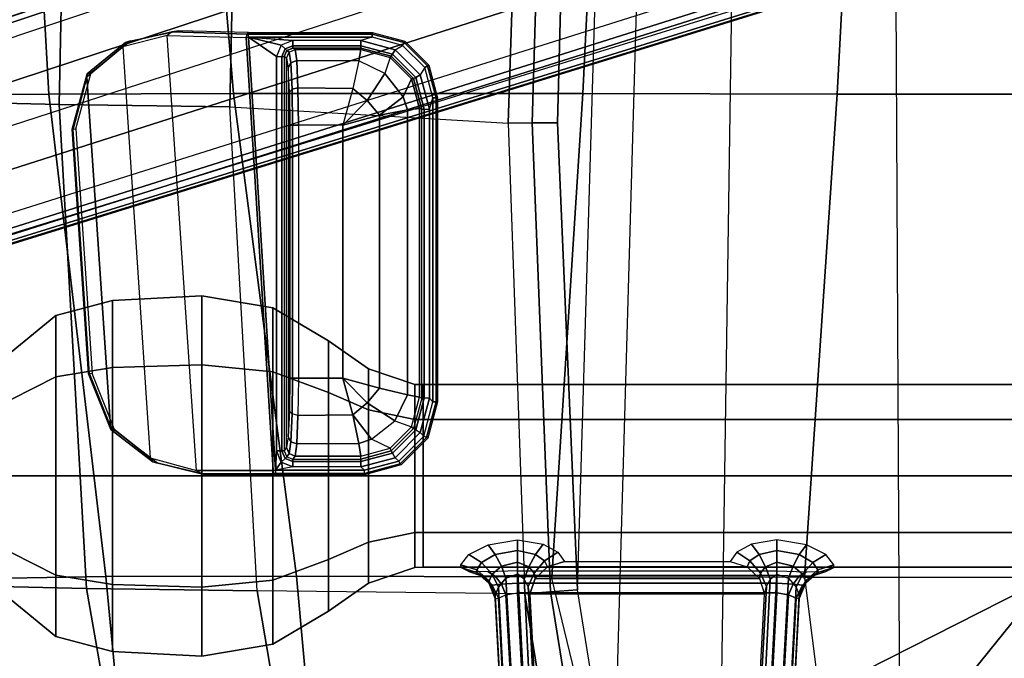
# Model space of a CAD drawing. Units: inches. Extents: x -2 to 130, y -6 to 122.
# Drawn here: x 80 to 85, y 105 to 108 of the extents above; entities that cross this region are included whole.
import ezdxf

# ---------------------------------------------------------------- set-up
doc = ezdxf.new("R2010")
doc.units = ezdxf.units.IN
doc.header["$LTSCALE"] = 0.4
doc.header["$MEASUREMENT"] = 0
for name, color, linetype in [('SEAT-BASE', 5, 'Continuous'), ('SEAT-FABRIC', 5, 'Continuous'), ('SEAT-KNOB', 5, 'Continuous'), ('SEAT-SEATPAD', 5, 'Continuous')]:
    doc.layers.add(name, color=color, linetype=linetype)

# ---------------------------------------------------------------- blocks, each defined once
blk = doc.blocks.new('1LINO_CHAIR_STD_ARMS_1T')
at = {"layer": 'SEAT-BASE'}
for points in [[(4.6257, -12.6106, 3.6812), (4.5847, -12.3876, 2.8643), (1.2614, -1.6599, 4.5591), (1.1689, -1.6681, 6.348)], [(1.2424, -1.6611, 4.4547), (4.5077, -12.2065, 2.805), (4.4762, -12.2147, 2.7922), (1.2108, -1.669, 4.4418)], [(1.2578, -1.6611, 4.4861), (4.5231, -12.2065, 2.8364), (4.5077, -12.2065, 2.805), (1.2424, -1.6611, 4.4547)], [(4.5847, -12.3876, 2.8643), (4.5231, -12.2065, 2.8364), (1.2578, -1.6611, 4.4861), (1.2614, -1.6599, 4.5591)], [(1.2108, -1.669, 4.4418), (0.0015, -2.0619, 4.4418), (3.5584, -12.5129, 2.7922), (4.4762, -12.2147, 2.7922)], [(4.5994, -12.6359, 3.7558), (1.1429, -1.6927, 6.4208), (1.0755, -1.7204, 6.4564), (4.5299, -12.6639, 3.7913)], [(4.6257, -12.6106, 3.6812), (1.1689, -1.6681, 6.348), (1.1429, -1.6927, 6.4208), (4.5994, -12.6359, 3.7558)], [(1.0755, -1.7204, 6.4564), (4.5299, -12.6639, 3.7913), (4.3423, -12.7248, 3.8045), (0.8423, -1.7961, 6.4769)], [(0.8423, -1.7961, 6.4769), (4.3423, -12.7248, 3.8045), (4.1544, -12.7859, 3.809), (0.6083, -1.8721, 6.4838)], [(0.3744, -1.9482, 6.4769), (3.9665, -12.8469, 3.8045), (4.1544, -12.7859, 3.809), (0.6083, -1.8721, 6.4838)], [(0.1412, -2.0239, 6.4564), (3.7789, -12.9078, 3.7913), (3.9665, -12.8469, 3.8045), (0.3744, -1.9482, 6.4769)], [(0.0349, -2.0365, 6.348), (-0.0448, -2.0844, 4.5591), (3.5722, -12.7165, 2.8643), (3.6701, -12.9211, 3.6812)], [(-0.0287, -2.0741, 4.4547), (3.5281, -12.5249, 2.805), (3.5584, -12.5129, 2.7922), (0.0015, -2.0619, 4.4418)], [(3.6701, -12.9211, 3.6812), (0.0349, -2.0365, 6.348), (0.0704, -2.0412, 6.4208), (3.7063, -12.9261, 3.7558)], [(3.7063, -12.9261, 3.7558), (0.0704, -2.0412, 6.4208), (0.1412, -2.0239, 6.4564), (3.7789, -12.9078, 3.7913)], [(-0.0448, -2.0844, 4.5591), (-0.0412, -2.0832, 4.4861), (3.5156, -12.5339, 2.8364), (3.5722, -12.7165, 2.8643)], [(-0.0412, -2.0832, 4.4861), (3.5156, -12.5339, 2.8364), (3.5281, -12.5249, 2.805), (-0.0287, -2.0741, 4.4547)]]:
    blk.add_3dface(points, dxfattribs=at)
at = {"layer": 'SEAT-FABRIC'}
for points in [[(0.3576, -3.878, 19.347), (0.3583, -4.8286, 19.41), (2.8264, -4.9597, 19.805), (2.8259, -3.878, 19.7204)], [(2.8259, -3.878, 19.7204), (2.8264, -4.9597, 19.805), (5.302, -5.1282, 20.1329), (5.3039, -3.878, 20.0225)], [(5.9007, -5.0522, 20.1902), (5.9007, -5.0522, 20.1902), (5.3039, -3.878, 20.0225), (5.302, -5.1282, 20.1329)], [(6.4463, -4.7997, 20.2102), (6.4463, -4.7997, 20.2102), (5.3039, -3.878, 20.0225), (5.9007, -5.0522, 20.1902)], [(6.5436, -4.3458, 20.1651), (6.5436, -4.3458, 20.1651), (5.3039, -3.878, 20.0225), (6.4463, -4.7997, 20.2102)], [(6.6225, -3.878, 20.1242), (6.6225, -3.878, 20.1242), (5.3039, -3.878, 20.0225), (6.5436, -4.3458, 20.1651)], [(0.3583, -4.8286, 19.41), (0.3555, -6.1422, 19.5191), (2.8233, -6.2635, 19.9338), (2.8264, -4.9597, 19.805)], [(2.8264, -4.9597, 19.805), (2.8233, -6.2635, 19.9338), (5.2995, -6.4231, 20.2795), (5.302, -5.1282, 20.1329)], [(5.2995, -6.4245, 20.2797), (5.302, -5.1282, 20.1329), (5.9007, -5.0522, 20.1902), (6.301, -6.1814, 20.3433)], [(0.3555, -6.1422, 19.5191), (0.3532, -8.2596, 19.7516), (2.8231, -8.0543, 20.1596), (2.8233, -6.2635, 19.9338)], [(5.2995, -6.4245, 20.2797), (5.2963, -7.7304, 20.4617), (7.014, -7.5761, 20.5215), (6.301, -6.1814, 20.3433)], [(2.8233, -6.2635, 19.9338), (2.8231, -8.0543, 20.1596), (5.2963, -7.7304, 20.4617), (5.2995, -6.4231, 20.2795)], [(5.2963, -7.7304, 20.4617), (5.2986, -8.7084, 20.3287), (7.4037, -8.5072, 20.3023), (7.014, -7.5761, 20.5215)], [(7.036, -7.6483, 16.1007), (5.3724, -7.9324, 16.0864), (5.3604, -8.8068, 16.7769), (7.3876, -8.4516, 16.7786)], [(2.8231, -8.0543, 20.1596), (2.8264, -9, 19.996), (5.2986, -8.7082, 20.3285), (5.2963, -7.7304, 20.4617)], [(5.3724, -7.9324, 16.0864), (2.8916, -8.0718, 15.9948), (2.8799, -8.9474, 16.667), (5.3604, -8.8068, 16.7769)], [(2.8916, -8.0718, 15.9948), (0.4157, -8.0186, 15.8935), (0.4047, -8.8964, 16.5153), (2.8799, -8.9474, 16.667)], [(0.3532, -8.2596, 19.7516), (0.356, -9.1379, 19.5707), (2.8264, -9, 19.996), (2.8231, -8.0543, 20.1596)], [(7.3876, -8.4516, 16.7786), (5.3604, -8.8068, 16.7769), (5.345, -9.4774, 17.6623), (7.6636, -9.0876, 17.6393)], [(5.2986, -8.7084, 20.3287), (5.3115, -9.5171, 19.5884), (7.6705, -9.1855, 19.5252), (7.4037, -8.5072, 20.3023)], [(2.8264, -9, 19.996), (2.8315, -9.653, 19.35), (5.3115, -9.517, 19.5883), (5.2986, -8.7082, 20.3285)], [(5.3604, -8.8068, 16.7769), (2.8799, -8.9474, 16.667), (2.8645, -9.5996, 17.553), (5.345, -9.4774, 17.6623)], [(2.8799, -8.9474, 16.667), (0.4047, -8.8964, 16.5153), (0.39, -9.5658, 17.3524), (2.8645, -9.5996, 17.553)], [(0.356, -9.1379, 19.5707), (0.3601, -9.6655, 19.0091), (2.8315, -9.653, 19.35), (2.8264, -9, 19.996)], [(7.6636, -9.0876, 17.6393), (5.345, -9.4774, 17.6623), (5.3263, -9.7393, 18.7362), (7.7606, -9.3554, 18.6991)]]:
    blk.add_3dface(points, dxfattribs=at)
at = {"layer": 'SEAT-KNOB'}
for points in [[(4.4941, -3.3774, 13.943), (4.3153, -3.3774, 13.6969), (4.3153, -7.0809, 13.6969), (4.4941, -7.0809, 13.943)], [(4.3153, -3.3774, 13.6969), (4.3153, -3.3774, 13.3928), (4.3153, -7.0809, 13.3928), (4.3153, -7.0809, 13.6969)], [(4.3153, -3.3774, 13.3928), (4.4941, -3.3774, 13.1467), (4.4941, -7.0809, 13.1467), (4.3153, -7.0809, 13.3928)], [(4.7834, -3.3774, 14.037), (4.4941, -3.3774, 13.943), (4.4941, -7.0809, 13.943), (4.7834, -7.0809, 14.037)], [(4.4941, -3.3774, 13.1467), (4.7834, -3.3774, 13.0527), (4.7834, -7.0809, 13.0527), (4.4941, -7.0809, 13.1467)], [(4.7834, -3.3774, 13.0527), (5.0727, -3.3774, 13.1467), (5.0727, -7.0809, 13.1467), (4.7834, -7.0809, 13.0527)], [(5.0727, -3.3774, 13.943), (4.7834, -3.3774, 14.037), (4.7834, -7.0809, 14.037), (5.0727, -7.0809, 13.943)], [(5.0727, -3.3774, 13.1467), (5.2514, -3.3774, 13.3928), (5.2514, -7.0809, 13.3928), (5.0727, -7.0809, 13.1467)], [(5.2514, -3.3774, 13.6969), (5.0727, -3.3774, 13.943), (5.0727, -7.0809, 13.943), (5.2514, -7.0809, 13.6969)], [(5.2514, -3.3774, 13.3928), (5.2514, -3.3774, 13.6969), (5.2514, -7.0809, 13.6969), (5.2514, -7.0809, 13.3928)], [(5.2388, -4.9779, 13.3585), (5.1863, -5.0191, 13.2622), (5.2273, -5.0847, 13.2788), (5.2649, -5.0599, 13.3492)], [(5.2521, -4.9779, 13.3949), (5.2388, -4.9779, 13.3585), (5.2649, -5.0599, 13.3492), (5.278, -5.0599, 13.3853)], [(5.2737, -5.0191, 13.5024), (5.2521, -4.9779, 13.3949), (5.278, -5.0599, 13.3853), (5.2944, -5.0847, 13.4633)], [(5.1863, -5.0191, 13.2622), (5.1357, -5.1183, 13.2013), (5.1863, -5.1544, 13.227), (5.2273, -5.0847, 13.2788)], [(5.2741, -5.1183, 13.5816), (5.2737, -5.0191, 13.5024), (5.2944, -5.0847, 13.4633), (5.2964, -5.1544, 13.5293)], [(5.2273, -5.0847, 13.2788), (5.1863, -5.1544, 13.227), (5.2458, -5.1859, 13.2344), (5.2863, -5.138, 13.2743)], [(5.2649, -5.0599, 13.3492), (5.2273, -5.0847, 13.2788), (5.2863, -5.138, 13.2743), (5.3208, -5.1232, 13.3273)], [(5.278, -5.0599, 13.3853), (5.2649, -5.0599, 13.3492), (5.3208, -5.1232, 13.3273), (5.3349, -5.1232, 13.366)], [(5.2944, -5.0847, 13.4633), (5.278, -5.0599, 13.3853), (5.3349, -5.1232, 13.366), (5.3425, -5.138, 13.4288)], [(5.2964, -5.1544, 13.5293), (5.2944, -5.0847, 13.4633), (5.3425, -5.138, 13.4288), (5.3371, -5.1859, 13.4854)], [(5.1357, -5.1183, 13.2013), (5.1105, -5.2693, 13.1772), (5.1649, -5.2693, 13.2051), (5.1863, -5.1544, 13.227)], [(5.2863, -5.138, 13.2743), (5.2458, -5.1859, 13.2344), (5.3077, -5.2093, 13.2227), (5.3539, -5.1706, 13.2494)], [(5.2703, -5.2693, 13.6162), (5.2741, -5.1183, 13.5816), (5.2964, -5.1544, 13.5293), (5.294, -5.2693, 13.5599)], [(5.3208, -5.1232, 13.3273), (5.2863, -5.138, 13.2743), (5.3539, -5.1706, 13.2494), (5.3956, -5.1549, 13.2973)], [(5.3349, -5.1232, 13.366), (5.3208, -5.1232, 13.3273), (5.3956, -5.1549, 13.2973), (5.4115, -5.1549, 13.341)], [(5.3425, -5.138, 13.4288), (5.3349, -5.1232, 13.366), (5.4115, -5.1549, 13.341), (5.4104, -5.1706, 13.4044)], [(5.3371, -5.1859, 13.4854), (5.3425, -5.138, 13.4288), (5.4104, -5.1706, 13.4044), (5.3921, -5.2093, 13.4546)], [(5.1863, -5.1544, 13.227), (5.1649, -5.2693, 13.2051), (5.2251, -5.2693, 13.2172), (5.2458, -5.1859, 13.2344)], [(5.2458, -5.1859, 13.2344), (5.2251, -5.2693, 13.2172), (5.286, -5.2693, 13.2124), (5.3077, -5.2093, 13.2227)], [(5.294, -5.2693, 13.5599), (5.2964, -5.1544, 13.5293), (5.3371, -5.1859, 13.4854), (5.3324, -5.2693, 13.512)], [(6.1507, -5.256, 12.931), (5.3077, -5.2093, 13.2227), (5.3539, -5.1706, 13.2494), (6.1665, -5.2129, 12.9703)], [(5.3324, -5.2693, 13.512), (5.3371, -5.1859, 13.4854), (5.3921, -5.2093, 13.4546), (5.3821, -5.2693, 13.4765)], [(6.1665, -5.2129, 12.9703), (5.3539, -5.1706, 13.2494), (5.3956, -5.1549, 13.2973), (6.1862, -5.1964, 13.025)], [(6.2254, -5.256, 13.1362), (5.3921, -5.2093, 13.4546), (5.4104, -5.1706, 13.4044), (6.2122, -5.2129, 13.0959)], [(6.1862, -5.1964, 13.025), (5.3956, -5.1549, 13.2973), (5.4115, -5.1549, 13.341), (6.1922, -5.1964, 13.0413)], [(6.2122, -5.2129, 13.0959), (5.4104, -5.1706, 13.4044), (5.4115, -5.1549, 13.341), (6.1922, -5.1964, 13.0413)], [(6.1429, -5.3143, 12.9173), (5.286, -5.2693, 13.2124), (5.3077, -5.2093, 13.2227), (6.1507, -5.256, 12.931)], [(6.2282, -5.3143, 13.1517), (5.3821, -5.2693, 13.4765), (5.3921, -5.2093, 13.4546), (6.2254, -5.256, 13.1362)], [(5.1105, -5.2693, 13.1772), (5.1336, -5.4001, 13.1991), (5.1863, -5.3608, 13.2244), (5.1649, -5.2693, 13.2051)], [(5.1649, -5.2693, 13.2051), (5.1863, -5.3608, 13.2244), (5.2484, -5.3272, 13.2293), (5.2251, -5.2693, 13.2172)], [(5.2251, -5.2693, 13.2172), (5.2484, -5.3272, 13.2293), (5.3126, -5.3031, 13.2132), (5.286, -5.2693, 13.2124)], [(5.2703, -6.5976, 13.6162), (5.2703, -5.2693, 13.6162), (5.294, -5.2693, 13.5599), (5.294, -6.5976, 13.5599)], [(6.1431, -5.3443, 12.9255), (5.3126, -5.3031, 13.2132), (5.286, -5.2701, 13.2124), (6.1419, -5.3154, 12.9177)], [(5.294, -6.5976, 13.5599), (5.294, -5.2693, 13.5599), (5.3324, -5.2693, 13.512), (5.3324, -6.5976, 13.512)], [(5.3324, -6.5976, 13.512), (5.3324, -5.2693, 13.512), (5.3821, -5.2693, 13.4765), (5.3821, -6.5976, 13.4765)], [(5.3821, -6.5976, 13.4765), (5.3821, -5.2693, 13.4765), (6.2282, -5.3143, 13.1517), (6.2282, -6.5526, 13.1517)], [(5.1863, -5.3608, 13.2244), (5.2179, -5.4071, 13.2604), (5.2806, -5.3532, 13.2516), (5.2484, -5.3272, 13.2293)], [(5.2484, -5.3272, 13.2293), (5.2806, -5.3532, 13.2516), (5.3506, -5.3229, 13.22), (5.3126, -5.3031, 13.2132)], [(5.2806, -5.3532, 13.2516), (5.3093, -5.3583, 13.2784), (5.3883, -5.3325, 13.2384), (5.3506, -5.3229, 13.22)], [(5.3093, -6.5086, 13.2784), (5.3093, -5.3583, 13.2784), (5.3883, -5.3325, 13.2384), (5.3883, -6.5344, 13.2384)], [(6.149, -5.3655, 12.9459), (5.3506, -5.3229, 13.22), (5.3126, -5.3031, 13.2132), (6.1431, -5.3443, 12.9255)], [(6.158, -5.3732, 12.9734), (5.3883, -5.3325, 13.2384), (5.3506, -5.3229, 13.22), (6.149, -5.3655, 12.9459)], [(5.3883, -5.3325, 13.2384), (5.3883, -6.5344, 13.2384), (6.158, -6.4937, 12.9734), (6.158, -5.3732, 12.9734)], [(5.1336, -5.4001, 13.1991), (5.1735, -5.4749, 13.2448), (5.2179, -5.4071, 13.2604), (5.1863, -5.3608, 13.2244)], [(5.2179, -5.4071, 13.2604), (5.2492, -5.4223, 13.3086), (5.3093, -5.3583, 13.2784), (5.2806, -5.3532, 13.2516)], [(5.2492, -5.4223, 13.3086), (5.2492, -6.4446, 13.3086), (5.3093, -6.5086, 13.2784), (5.3093, -5.3583, 13.2784)], [(5.1735, -5.4749, 13.2448), (5.222, -5.5094, 13.3218), (5.2492, -5.4223, 13.3086), (5.2179, -5.4071, 13.2604)], [(5.222, -6.3575, 13.3218), (5.222, -5.5094, 13.3218), (5.2492, -5.4223, 13.3086), (5.2492, -6.4446, 13.3086)], [(5.1336, -6.4668, 13.1991), (5.1735, -6.392, 13.2448), (5.2179, -6.4599, 13.2604), (5.1863, -6.5061, 13.2244)], [(5.1735, -6.392, 13.2448), (5.222, -6.3575, 13.3218), (5.2492, -6.4446, 13.3086), (5.2179, -6.4599, 13.2604)], [(5.2179, -6.4599, 13.2604), (5.2492, -6.4446, 13.3086), (5.3093, -6.5086, 13.2784), (5.2806, -6.5137, 13.2516)], [(5.1105, -6.5976, 13.1772), (5.1336, -6.4668, 13.1991), (5.1863, -6.5061, 13.2244), (5.1649, -6.5976, 13.2051)], [(5.1649, -6.5976, 13.2051), (5.1863, -6.5061, 13.2244), (5.2484, -6.5397, 13.2293), (5.2251, -6.5976, 13.2172)], [(5.1863, -6.5061, 13.2244), (5.2179, -6.4599, 13.2604), (5.2806, -6.5137, 13.2516), (5.2484, -6.5397, 13.2293)], [(6.149, -6.5014, 12.9459), (5.3506, -6.5441, 13.22), (5.3126, -6.5638, 13.2132), (6.1431, -6.5226, 12.9255)], [(6.158, -6.4937, 12.9734), (5.3883, -6.5344, 13.2384), (5.3506, -6.5441, 13.22), (6.149, -6.5014, 12.9459)], [(5.2251, -6.5976, 13.2172), (5.2484, -6.5397, 13.2293), (5.3126, -6.5638, 13.2132), (5.286, -6.5976, 13.2124)], [(5.2484, -6.5397, 13.2293), (5.2806, -6.5137, 13.2516), (5.3506, -6.5441, 13.22), (5.3126, -6.5638, 13.2132)], [(5.2806, -6.5137, 13.2516), (5.3093, -6.5086, 13.2784), (5.3883, -6.5344, 13.2384), (5.3506, -6.5441, 13.22)], [(6.1431, -6.5226, 12.9255), (5.3126, -6.5638, 13.2132), (5.286, -6.5968, 13.2124), (6.1419, -6.5515, 12.9177)], [(6.1507, -6.6109, 12.931), (5.3077, -6.6576, 13.2227), (5.286, -6.5976, 13.2124), (6.1429, -6.5526, 12.9173)], [(6.2254, -6.6109, 13.1362), (5.3921, -6.6576, 13.4546), (5.3821, -6.5976, 13.4765), (6.2282, -6.5526, 13.1517)], [(5.1357, -6.7486, 13.2013), (5.1105, -6.5976, 13.1772), (5.1649, -6.5976, 13.2051), (5.1863, -6.7125, 13.227)], [(5.1863, -6.7125, 13.227), (5.1649, -6.5976, 13.2051), (5.2251, -6.5976, 13.2172), (5.2458, -6.681, 13.2344)], [(5.2458, -6.681, 13.2344), (5.2251, -6.5976, 13.2172), (5.286, -6.5976, 13.2124), (5.3077, -6.6576, 13.2227)], [(5.2703, -6.5976, 13.6162), (5.2741, -6.7486, 13.5816), (5.2964, -6.7125, 13.5293), (5.294, -6.5976, 13.5599)], [(5.294, -6.5976, 13.5599), (5.2964, -6.7125, 13.5293), (5.3371, -6.681, 13.4854), (5.3324, -6.5976, 13.512)], [(5.3324, -6.5976, 13.512), (5.3371, -6.681, 13.4854), (5.3921, -6.6576, 13.4546), (5.3821, -6.5976, 13.4765)], [(5.2863, -6.7289, 13.2743), (5.2458, -6.681, 13.2344), (5.3077, -6.6576, 13.2227), (5.3539, -6.6963, 13.2494)], [(6.1665, -6.654, 12.9703), (5.3539, -6.6963, 13.2494), (5.3077, -6.6576, 13.2227), (6.1507, -6.6109, 12.931)], [(5.3371, -6.681, 13.4854), (5.3425, -6.7289, 13.4288), (5.4104, -6.6963, 13.4044), (5.3921, -6.6576, 13.4546)], [(6.1862, -6.6705, 13.025), (5.3956, -6.7121, 13.2973), (5.3539, -6.6963, 13.2494), (6.1665, -6.654, 12.9703)], [(6.2122, -6.654, 13.0959), (5.4104, -6.6963, 13.4044), (5.3921, -6.6576, 13.4546), (6.2254, -6.6109, 13.1362)], [(6.1922, -6.6705, 13.0413), (5.4115, -6.7121, 13.341), (5.4104, -6.6963, 13.4044), (6.2122, -6.654, 13.0959)], [(5.2273, -6.7822, 13.2788), (5.1863, -6.7125, 13.227), (5.2458, -6.681, 13.2344), (5.2863, -6.7289, 13.2743)], [(5.3208, -6.7438, 13.3273), (5.2863, -6.7289, 13.2743), (5.3539, -6.6963, 13.2494), (5.3956, -6.7121, 13.2973)], [(5.2964, -6.7125, 13.5293), (5.2944, -6.7822, 13.4633), (5.3425, -6.7289, 13.4288), (5.3371, -6.681, 13.4854)], [(5.3425, -6.7289, 13.4288), (5.3349, -6.7438, 13.366), (5.4115, -6.7121, 13.341), (5.4104, -6.6963, 13.4044)], [(6.1922, -6.6705, 13.0413), (5.4115, -6.7121, 13.341), (5.3956, -6.7121, 13.2973), (6.1862, -6.6705, 13.025)], [(5.1863, -6.8478, 13.2622), (5.1357, -6.7486, 13.2013), (5.1863, -6.7125, 13.227), (5.2273, -6.7822, 13.2788)], [(5.2649, -6.807, 13.3492), (5.2273, -6.7822, 13.2788), (5.2863, -6.7289, 13.2743), (5.3208, -6.7438, 13.3273)], [(5.278, -6.807, 13.3853), (5.2649, -6.807, 13.3492), (5.3208, -6.7438, 13.3273), (5.3349, -6.7438, 13.366)], [(5.2741, -6.7486, 13.5816), (5.2737, -6.8478, 13.5024), (5.2944, -6.7822, 13.4633), (5.2964, -6.7125, 13.5293)], [(5.2944, -6.7822, 13.4633), (5.278, -6.807, 13.3853), (5.3349, -6.7438, 13.366), (5.3425, -6.7289, 13.4288)], [(5.3349, -6.7438, 13.366), (5.3208, -6.7438, 13.3273), (5.3956, -6.7121, 13.2973), (5.4115, -6.7121, 13.341)], [(5.2388, -6.889, 13.3585), (5.1863, -6.8478, 13.2622), (5.2273, -6.7822, 13.2788), (5.2649, -6.807, 13.3492)], [(5.2521, -6.889, 13.3949), (5.2388, -6.889, 13.3585), (5.2649, -6.807, 13.3492), (5.278, -6.807, 13.3853)], [(5.2737, -6.8478, 13.5024), (5.2521, -6.889, 13.3949), (5.278, -6.807, 13.3853), (5.2944, -6.7822, 13.4633)], [(4.3153, -7.0809, 13.3928), (4.3149, -7.1238, 13.3926), (4.3149, -7.1238, 13.6971), (4.3153, -7.0809, 13.6969)], [(4.4939, -7.1238, 13.1464), (4.4941, -7.0809, 13.1467), (4.3153, -7.0809, 13.3928), (4.3149, -7.1238, 13.3926)], [(4.3149, -7.1238, 13.6971), (4.3153, -7.0809, 13.6969), (4.4941, -7.0809, 13.943), (4.4939, -7.1238, 13.9434)], [(4.7834, -7.0809, 13.0527), (4.7834, -7.1238, 13.0523), (4.4939, -7.1238, 13.1464), (4.4941, -7.0809, 13.1467)], [(4.4941, -7.0809, 13.943), (4.4939, -7.1238, 13.9434), (4.7834, -7.1238, 14.0374), (4.7834, -7.0809, 14.037)], [(5.0729, -7.1238, 13.1464), (5.0727, -7.0809, 13.1467), (4.7834, -7.0809, 13.0527), (4.7834, -7.1238, 13.0523)], [(4.7834, -7.1238, 14.0374), (4.7834, -7.0809, 14.037), (5.0727, -7.0809, 13.943), (5.0729, -7.1238, 13.9434)], [(5.0727, -7.0809, 13.943), (5.0729, -7.1238, 13.9434), (5.2519, -7.1238, 13.6971), (5.2514, -7.0809, 13.6969)], [(5.2514, -7.0809, 13.3928), (5.2519, -7.1238, 13.3926), (5.0729, -7.1238, 13.1464), (5.0727, -7.0809, 13.1467)], [(5.2519, -7.1238, 13.6971), (5.2514, -7.0809, 13.6969), (5.2514, -7.0809, 13.3928), (5.2519, -7.1238, 13.3926)], [(4.4939, -7.1238, 13.9434), (4.3149, -7.1238, 13.6971), (4.2345, -7.3621, 13.7232), (4.4442, -7.3621, 14.0117)], [(4.3149, -7.1238, 13.6971), (4.3149, -7.1238, 13.3926), (4.2345, -7.3621, 13.3665), (4.2345, -7.3621, 13.7232)], [(4.3149, -7.1238, 13.3926), (4.4939, -7.1238, 13.1464), (4.4442, -7.3621, 13.078), (4.2345, -7.3621, 13.3665)], [(4.7834, -7.1238, 14.0374), (4.4939, -7.1238, 13.9434), (4.4442, -7.3621, 14.0117), (4.7834, -7.3621, 14.1219)], [(4.4939, -7.1238, 13.1464), (4.7834, -7.1238, 13.0523), (4.7834, -7.3621, 12.9678), (4.4442, -7.3621, 13.078)], [(4.7834, -7.1238, 13.0523), (5.0729, -7.1238, 13.1464), (5.1226, -7.3621, 13.078), (4.7834, -7.3621, 12.9678)], [(5.0729, -7.1238, 13.9434), (4.7834, -7.1238, 14.0374), (4.7834, -7.3621, 14.1219), (5.1226, -7.3621, 14.0117)], [(5.0729, -7.1238, 13.1464), (5.2519, -7.1238, 13.3926), (5.3322, -7.3621, 13.3665), (5.1226, -7.3621, 13.078)], [(5.2519, -7.1238, 13.6971), (5.0729, -7.1238, 13.9434), (5.1226, -7.3621, 14.0117), (5.3322, -7.3621, 13.7232)], [(5.2519, -7.1238, 13.3926), (5.2519, -7.1238, 13.6971), (5.3322, -7.3621, 13.7232), (5.3322, -7.3621, 13.3665)], [(4.2345, -7.3621, 13.7232), (4.4442, -7.3621, 14.0117), (4.3553, -7.5673, 14.1341), (4.0907, -7.5673, 13.7699)], [(4.2345, -7.3621, 13.3665), (4.2345, -7.3621, 13.7232), (4.0907, -7.5673, 13.7699), (4.0907, -7.5673, 13.3198)], [(4.4442, -7.3621, 13.078), (4.2345, -7.3621, 13.3665), (4.0907, -7.5673, 13.3198), (4.3553, -7.5673, 12.9556)], [(4.4442, -7.3621, 14.0117), (4.7834, -7.3621, 14.1219), (4.7834, -7.5673, 14.2732), (4.3553, -7.5673, 14.1341)], [(4.7834, -7.3621, 12.9678), (4.4442, -7.3621, 13.078), (4.3553, -7.5673, 12.9556), (4.7834, -7.5673, 12.8165)], [(5.1226, -7.3621, 13.078), (4.7834, -7.3621, 12.9678), (4.7834, -7.5673, 12.8165), (5.2115, -7.5673, 12.9556)], [(4.7834, -7.3621, 14.1219), (5.1226, -7.3621, 14.0117), (5.2115, -7.5673, 14.1341), (4.7834, -7.5673, 14.2732)], [(5.3322, -7.3621, 13.3665), (5.1226, -7.3621, 13.078), (5.2115, -7.5673, 12.9556), (5.4761, -7.5673, 13.3198)], [(5.1226, -7.3621, 14.0117), (5.3322, -7.3621, 13.7232), (5.4761, -7.5673, 13.7699), (5.2115, -7.5673, 14.1341)], [(5.3322, -7.3621, 13.7232), (5.3322, -7.3621, 13.3665), (5.4761, -7.5673, 13.3198), (5.4761, -7.5673, 13.7699)], [(4.3553, -7.5673, 14.1341), (4.0907, -7.5673, 13.7699), (3.9207, -7.8527, 13.8252), (4.2502, -7.8527, 14.2787)], [(4.0907, -7.5673, 13.7699), (4.0907, -7.5673, 13.3198), (3.9207, -7.8527, 13.2646), (3.9207, -7.8527, 13.8252)], [(4.0907, -7.5673, 13.3198), (4.3553, -7.5673, 12.9556), (4.2502, -7.8527, 12.811), (3.9207, -7.8527, 13.2646)], [(4.7834, -7.5673, 14.2732), (4.3553, -7.5673, 14.1341), (4.2502, -7.8527, 14.2787), (4.7834, -7.8527, 14.4519)], [(4.3553, -7.5673, 12.9556), (4.7834, -7.5673, 12.8165), (4.7834, -7.8527, 12.6378), (4.2502, -7.8527, 12.811)], [(4.7834, -7.5673, 12.8165), (5.2115, -7.5673, 12.9556), (5.3166, -7.8527, 12.811), (4.7834, -7.8527, 12.6378)], [(5.2115, -7.5673, 14.1341), (4.7834, -7.5673, 14.2732), (4.7834, -7.8527, 14.4519), (5.3166, -7.8527, 14.2787)], [(5.2115, -7.5673, 12.9556), (5.4761, -7.5673, 13.3198), (5.6461, -7.8527, 13.2646), (5.3166, -7.8527, 12.811)], [(5.4761, -7.5673, 13.7699), (5.2115, -7.5673, 14.1341), (5.3166, -7.8527, 14.2787), (5.6461, -7.8527, 13.8252)], [(5.4761, -7.5673, 13.3198), (5.4761, -7.5673, 13.7699), (5.6461, -7.8527, 13.8252), (5.6461, -7.8527, 13.2646)], [(3.9207, -7.8527, 13.8252), (4.2502, -7.8527, 14.2787), (4.213, -8.2158, 14.3299), (3.8605, -8.2158, 13.8447)], [(4.2502, -7.8527, 12.811), (3.9207, -7.8527, 13.2646), (3.8605, -8.2158, 13.245), (4.213, -8.2158, 12.7598)], [(3.9207, -7.8527, 13.2646), (3.9207, -7.8527, 13.8252), (3.8605, -8.2158, 13.8447), (3.8605, -8.2158, 13.245)], [(4.2502, -7.8527, 14.2787), (4.7834, -7.8527, 14.4519), (4.7834, -8.2158, 14.5153), (4.213, -8.2158, 14.3299)], [(4.7834, -7.8527, 12.6378), (4.2502, -7.8527, 12.811), (4.213, -8.2158, 12.7598), (4.7834, -8.2158, 12.5745)], [(5.3166, -7.8527, 12.811), (4.7834, -7.8527, 12.6378), (4.7834, -8.2158, 12.5745), (5.3538, -8.2158, 12.7598)], [(4.7834, -7.8527, 14.4519), (5.3166, -7.8527, 14.2787), (5.3538, -8.2158, 14.3299), (4.7834, -8.2158, 14.5153)], [(5.6461, -7.8527, 13.2646), (5.3166, -7.8527, 12.811), (5.3538, -8.2158, 12.7598), (5.7063, -8.2158, 13.245)], [(5.3166, -7.8527, 14.2787), (5.6461, -7.8527, 13.8252), (5.7063, -8.2158, 13.8447), (5.3538, -8.2158, 14.3299)], [(5.6461, -7.8527, 13.8252), (5.6461, -7.8527, 13.2646), (5.7063, -8.2158, 13.245), (5.7063, -8.2158, 13.8447)], [(3.8605, -8.2158, 13.245), (3.8605, -8.2158, 13.8447), (3.8833, -8.6738, 13.8373), (3.8833, -8.6738, 13.2524)], [(3.8605, -8.2158, 13.8447), (4.213, -8.2158, 14.3299), (4.2271, -8.6738, 14.3105), (3.8833, -8.6738, 13.8373)], [(4.213, -8.2158, 12.7598), (3.8605, -8.2158, 13.245), (3.8833, -8.6738, 13.2524), (4.2271, -8.6738, 12.7792)], [(4.213, -8.2158, 14.3299), (4.7834, -8.2158, 14.5153), (4.7834, -8.6738, 14.4912), (4.2271, -8.6738, 14.3105)], [(4.7834, -8.2158, 12.5745), (4.213, -8.2158, 12.7598), (4.2271, -8.6738, 12.7792), (4.7834, -8.6738, 12.5985)], [(5.3538, -8.2158, 12.7598), (4.7834, -8.2158, 12.5745), (4.7834, -8.6738, 12.5985), (5.3397, -8.6738, 12.7792)], [(4.7834, -8.2158, 14.5153), (5.3538, -8.2158, 14.3299), (5.3397, -8.6738, 14.3105), (4.7834, -8.6738, 14.4912)], [(5.7063, -8.2158, 13.245), (5.3538, -8.2158, 12.7598), (5.3397, -8.6738, 12.7792), (5.6835, -8.6738, 13.2524)], [(5.3538, -8.2158, 14.3299), (5.7063, -8.2158, 13.8447), (5.6835, -8.6738, 13.8373), (5.3397, -8.6738, 14.3105)], [(5.7063, -8.2158, 13.8447), (5.7063, -8.2158, 13.245), (5.6835, -8.6738, 13.2524), (5.6835, -8.6738, 13.8373)], [(4.2271, -8.6738, 14.3105), (3.8833, -8.6738, 13.8373), (3.9606, -8.9643, 13.8122), (4.2749, -8.9643, 14.2448)], [(3.8833, -8.6738, 13.8373), (3.8833, -8.6738, 13.2524), (3.9606, -8.9643, 13.2775), (3.9606, -8.9643, 13.8122)], [(3.8833, -8.6738, 13.2524), (4.2271, -8.6738, 12.7792), (4.2749, -8.9643, 12.8449), (3.9606, -8.9643, 13.2775)], [(4.7834, -8.6738, 14.4912), (4.2271, -8.6738, 14.3105), (4.2749, -8.9643, 14.2448), (4.7834, -8.9643, 14.41)], [(4.2271, -8.6738, 12.7792), (4.7834, -8.6738, 12.5985), (4.7834, -8.9643, 12.6797), (4.2749, -8.9643, 12.8449)], [(4.7834, -8.6738, 12.5985), (5.3397, -8.6738, 12.7792), (5.2919, -8.9643, 12.8449), (4.7834, -8.9643, 12.6797)], [(5.3397, -8.6738, 14.3105), (4.7834, -8.6738, 14.4912), (4.7834, -8.9643, 14.41), (5.2919, -8.9643, 14.2448)], [(5.3397, -8.6738, 12.7792), (5.6835, -8.6738, 13.2524), (5.6062, -8.9643, 13.2775), (5.2919, -8.9643, 12.8449)], [(5.6835, -8.6738, 13.8373), (5.3397, -8.6738, 14.3105), (5.2919, -8.9643, 14.2448), (5.6062, -8.9643, 13.8122)], [(5.6835, -8.6738, 13.2524), (5.6835, -8.6738, 13.8373), (5.6062, -8.9643, 13.8122), (5.6062, -8.9643, 13.2775)], [(3.9606, -8.9643, 13.2775), (3.9606, -8.9643, 13.8122), (4.1483, -9.1925, 13.7512), (4.1483, -9.1925, 13.3385)], [(3.9606, -8.9643, 13.8122), (4.2749, -8.9643, 14.2448), (4.3909, -9.1925, 14.0851), (4.1483, -9.1925, 13.7512)], [(4.2749, -8.9643, 12.8449), (3.9606, -8.9643, 13.2775), (4.1483, -9.1925, 13.3385), (4.3909, -9.1925, 13.0047)], [(4.2749, -8.9643, 14.2448), (4.7834, -8.9643, 14.41), (4.7834, -9.1925, 14.2126), (4.3909, -9.1925, 14.0851)], [(4.7834, -8.9643, 12.6797), (4.2749, -8.9643, 12.8449), (4.3909, -9.1925, 13.0047), (4.7834, -9.1925, 12.8771)], [(5.2919, -8.9643, 12.8449), (4.7834, -8.9643, 12.6797), (4.7834, -9.1925, 12.8771), (5.1759, -9.1925, 13.0047)], [(4.7834, -8.9643, 14.41), (5.2919, -8.9643, 14.2448), (5.1759, -9.1925, 14.0851), (4.7834, -9.1925, 14.2126)], [(5.6062, -8.9643, 13.2775), (5.2919, -8.9643, 12.8449), (5.1759, -9.1925, 13.0047), (5.4184, -9.1925, 13.3385)], [(5.2919, -8.9643, 14.2448), (5.6062, -8.9643, 13.8122), (5.4184, -9.1925, 13.7512), (5.1759, -9.1925, 14.0851)], [(5.6062, -8.9643, 13.8122), (5.6062, -8.9643, 13.2775), (5.4184, -9.1925, 13.3385), (5.4184, -9.1925, 13.7512)]]:
    blk.add_3dface(points, dxfattribs=at)
at = {"layer": 'SEAT-SEATPAD'}
for points in [[(-3.7051, -4.6905, 15.0528), (8.3783, -4.6298, 15.2631), (8.2368, -3.9961, 15.2606), (-3.957, -4.0618, 15.0487)], [(7.5347, -5.5762, 15.2484), (-3.1883, -5.4184, 15.0618), (-3.7051, -4.6905, 15.0528), (8.3783, -4.6298, 15.2631)], [(-2.6025, -5.8471, 15.072), (6.5013, -6.1073, 15.2304), (7.5347, -5.5762, 15.2484), (-3.1883, -5.4184, 15.0618)], [(5.367, -6.2901, 15.2107), (-1.985, -6.0699, 15.0827), (-2.6025, -5.8471, 15.072), (6.5013, -6.1073, 15.2304)], [(0.5629, -6.3296, 15.1271), (2.9732, -6.3933, 15.169), (5.367, -6.2901, 15.2107), (-1.985, -6.0699, 15.0827)], [(6.5013, -6.1073, 15.2304), (5.367, -6.2901, 15.2107), (5.3773, -6.4297, 15.2277), (6.5439, -6.2415, 15.2482)], [(6.5439, -6.2415, 15.2482), (5.3773, -6.4297, 15.2277), (5.3865, -6.5613, 15.2774), (6.5834, -6.368, 15.2991)], [(5.367, -6.2901, 15.2107), (2.9732, -6.3933, 15.169), (2.9741, -6.5232, 15.1835), (5.3773, -6.4297, 15.2277)], [(2.9732, -6.3933, 15.169), (0.5629, -6.3296, 15.1271), (0.5552, -6.4506, 15.1395), (2.9741, -6.5232, 15.1835)], [(5.3865, -6.5613, 15.2774), (5.3724, -7.9324, 16.0864), (7.036, -7.6483, 16.1007), (6.5834, -6.368, 15.2991)], [(2.9741, -6.5232, 15.1835), (0.5552, -6.4506, 15.1395), (0.5475, -6.5663, 15.1765), (2.9745, -6.6467, 15.2262)], [(5.3773, -6.4297, 15.2277), (2.9741, -6.5232, 15.1835), (2.9745, -6.6467, 15.2262), (5.3865, -6.5613, 15.2774)], [(0.5475, -6.5663, 15.1765), (0.4157, -8.0186, 15.8935), (2.8916, -8.0718, 15.9948), (2.9745, -6.6467, 15.2262)], [(2.8916, -8.0718, 15.9948), (2.9745, -6.6467, 15.2262), (5.3865, -6.5613, 15.2774), (5.3724, -7.9324, 16.0864)], [(2.8454, -7.0083, 15.9991), (2.8457, -7.0153, 15.9827), (2.6819, -7.0592, 15.9798), (2.6781, -7.0531, 15.996)], [(2.8454, -7.0083, 15.9991), (4.4031, -7.0083, 16.0262), (4.4034, -7.0153, 16.0098), (2.8457, -7.0153, 15.9827)], [(4.5901, -7.0584, 16.0293), (4.5868, -7.0645, 16.013), (4.4034, -7.0153, 16.0098), (4.4031, -7.0083, 16.0262)], [(2.6781, -7.0531, 15.996), (2.6819, -7.0592, 15.9798), (2.562, -7.1791, 15.9777), (2.5556, -7.1756, 15.9939)], [(2.6819, -7.0592, 15.9798), (2.6903, -7.0735, 15.9732), (2.5765, -7.1874, 15.9712), (2.562, -7.1791, 15.9777)], [(2.8457, -7.0153, 15.9827), (2.8458, -7.0319, 15.9759), (2.6903, -7.0735, 15.9732), (2.6819, -7.0592, 15.9798)], [(2.6903, -7.0735, 15.9732), (2.7278, -7.0965, 15.9739), (2.9039, -7.0493, 15.9769), (2.8458, -7.0319, 15.9759)], [(2.9039, -7.0493, 15.9769), (2.7278, -7.0965, 15.9739), (2.7411, -7.1199, 15.9849), (2.9037, -7.0764, 15.9877)], [(2.8457, -7.0153, 15.9827), (4.4034, -7.0153, 16.0098), (4.4035, -7.0319, 16.003), (2.8458, -7.0319, 15.9759)], [(2.9039, -7.0493, 15.9769), (2.8458, -7.0319, 15.9759), (4.4035, -7.0319, 16.003), (4.3848, -7.0493, 16.0027)], [(4.3846, -7.0764, 16.0135), (2.9037, -7.0764, 15.9877), (2.9039, -7.0493, 15.9769), (4.3848, -7.0493, 16.0027)], [(4.5609, -7.0965, 16.0058), (4.3848, -7.0493, 16.0027), (4.3846, -7.0764, 16.0135), (4.5472, -7.1199, 16.0163)], [(4.4035, -7.0319, 16.003), (4.3848, -7.0493, 16.0027), (4.5609, -7.0965, 16.0058), (4.5787, -7.0788, 16.0061)], [(4.5868, -7.0645, 16.013), (4.5787, -7.0788, 16.0061), (4.4035, -7.0319, 16.003), (4.4034, -7.0153, 16.0098)], [(4.7269, -7.1952, 16.0317), (4.7211, -7.1988, 16.0153), (4.5868, -7.0645, 16.013), (4.5901, -7.0584, 16.0293)], [(2.5988, -7.2254, 15.9716), (2.5765, -7.1874, 15.9712), (2.6903, -7.0735, 15.9732), (2.7278, -7.0965, 15.9739)], [(2.7278, -7.0965, 15.9739), (2.5988, -7.2254, 15.9716), (2.6221, -7.239, 15.9828), (2.7411, -7.1199, 15.9849)], [(2.9037, -7.0764, 15.9877), (2.7411, -7.1199, 15.9849), (2.7468, -7.1305, 16.0115), (2.9032, -7.0886, 16.0142)], [(2.8993, -7.1003, 16.2385), (2.9032, -7.0886, 16.0142), (2.7468, -7.1305, 16.0115), (2.7487, -7.1407, 16.2359)], [(2.9062, -7.1611, 16.429), (2.8993, -7.1003, 16.2385), (2.7487, -7.1407, 16.2359), (2.8404, -7.1837, 16.4473)], [(4.3841, -7.0886, 16.04), (2.9032, -7.0886, 16.0142), (2.8993, -7.1003, 16.2385), (4.3802, -7.1003, 16.2643)], [(2.9062, -7.1611, 16.429), (4.3668, -7.1611, 16.4545), (4.3802, -7.1003, 16.2643), (2.8993, -7.1003, 16.2385)], [(4.3841, -7.0886, 16.04), (2.9032, -7.0886, 16.0142), (2.9037, -7.0764, 15.9877), (4.3846, -7.0764, 16.0135)], [(4.5001, -7.227, 16.4876), (4.5308, -7.1407, 16.2669), (4.3802, -7.1003, 16.2643), (4.3668, -7.1611, 16.4545)], [(4.3802, -7.1003, 16.2643), (4.3841, -7.0886, 16.04), (4.5406, -7.1305, 16.0427), (4.5308, -7.1407, 16.2669)], [(4.5472, -7.1199, 16.0163), (4.3846, -7.0764, 16.0135), (4.3841, -7.0886, 16.04), (4.5406, -7.1305, 16.0427)], [(4.6662, -7.239, 16.0184), (4.5472, -7.1199, 16.0163), (4.5609, -7.0965, 16.0058), (4.6898, -7.2254, 16.008)], [(4.5609, -7.0965, 16.0058), (4.5787, -7.0788, 16.0061), (4.7069, -7.2071, 16.0083), (4.6898, -7.2254, 16.008)], [(4.7211, -7.1988, 16.0153), (4.7069, -7.2071, 16.0083), (4.5787, -7.0788, 16.0061), (4.5868, -7.0645, 16.013)], [(2.7411, -7.1199, 15.9849), (2.6221, -7.239, 15.9828), (2.6322, -7.2451, 16.0095), (2.7468, -7.1305, 16.0115)], [(2.7487, -7.1407, 16.2359), (2.7468, -7.1305, 16.0115), (2.6322, -7.2451, 16.0095), (2.6385, -7.251, 16.234)], [(2.8404, -7.1837, 16.4473), (2.7487, -7.1407, 16.2359), (2.6385, -7.251, 16.234), (2.7209, -7.2778, 16.4567)], [(2.9349, -7.3056, 16.5645), (2.9062, -7.1611, 16.429), (2.8404, -7.1837, 16.4473)], [(2.9349, -7.3056, 16.5645), (4.3333, -7.3056, 16.5889), (4.3668, -7.1611, 16.4545), (2.9062, -7.1611, 16.429)], [(4.3333, -7.3056, 16.5889), (4.408, -7.3679, 16.6048), (4.5001, -7.227, 16.4876), (4.3668, -7.1611, 16.4545)], [(4.6411, -7.251, 16.2688), (4.5944, -7.3463, 16.4778), (4.5001, -7.227, 16.4876), (4.5308, -7.1407, 16.2669)], [(4.5308, -7.1407, 16.2669), (4.5406, -7.1305, 16.0427), (4.6551, -7.2451, 16.0447), (4.6411, -7.251, 16.2688)], [(4.6551, -7.2451, 16.0447), (4.5406, -7.1305, 16.0427), (4.5472, -7.1199, 16.0163), (4.6662, -7.239, 16.0184)], [(2.5556, -7.1756, 15.9939), (2.562, -7.1791, 15.9777), (2.5182, -7.3429, 15.977), (2.5108, -7.3429, 15.9933)], [(2.562, -7.1791, 15.9777), (2.5765, -7.1874, 15.9712), (2.5348, -7.3429, 15.9705), (2.5182, -7.3429, 15.977)], [(2.5348, -7.3429, 15.9705), (2.5516, -7.4016, 15.9708), (2.5988, -7.2254, 15.9716), (2.5765, -7.1874, 15.9712)], [(2.8597, -7.3679, 16.5778), (2.9349, -7.3056, 16.5645), (2.8404, -7.1837, 16.4473), (2.7209, -7.2778, 16.4567)], [(4.6898, -7.2254, 16.008), (4.7069, -7.2071, 16.0083), (4.7538, -7.3822, 16.0091), (4.737, -7.4016, 16.0088)], [(4.7702, -7.3822, 16.0162), (4.7538, -7.3822, 16.0091), (4.7069, -7.2071, 16.0083), (4.7211, -7.1988, 16.0153)], [(4.777, -7.3822, 16.0327), (4.7702, -7.3822, 16.0162), (4.7211, -7.1988, 16.0153), (4.7269, -7.1952, 16.0317)], [(2.5988, -7.2254, 15.9716), (2.5516, -7.4016, 15.9708), (2.5785, -7.4016, 15.9821), (2.6221, -7.239, 15.9828)], [(2.6221, -7.239, 15.9828), (2.5785, -7.4016, 15.9821), (2.5903, -7.4016, 16.0088), (2.6322, -7.2451, 16.0095)], [(2.6385, -7.251, 16.234), (2.6322, -7.2451, 16.0095), (2.5903, -7.4016, 16.0088), (2.5981, -7.4016, 16.2333)], [(2.6385, -7.251, 16.234), (2.7209, -7.2778, 16.4567), (2.6556, -7.4117, 16.4247), (2.5981, -7.4016, 16.2333)], [(4.408, -7.3679, 16.6048), (4.4705, -7.4429, 16.5913), (4.5944, -7.3463, 16.4778), (4.5001, -7.227, 16.4876)], [(4.6173, -7.4117, 16.4588), (4.6814, -7.4016, 16.2695), (4.6411, -7.251, 16.2688), (4.5944, -7.3463, 16.4778)], [(4.6411, -7.251, 16.2688), (4.6551, -7.2451, 16.0447), (4.6971, -7.4016, 16.0454), (4.6814, -7.4016, 16.2695)], [(4.6971, -7.4016, 16.0454), (4.6551, -7.2451, 16.0447), (4.6662, -7.239, 16.0184), (4.7097, -7.4016, 16.0192)], [(4.7097, -7.4016, 16.0192), (4.6662, -7.239, 16.0184), (4.6898, -7.2254, 16.008), (4.737, -7.4016, 16.0088)], [(2.7977, -7.4429, 16.5622), (2.8597, -7.3679, 16.5778), (2.7209, -7.2778, 16.4567), (2.6556, -7.4117, 16.4247)], [(2.9848, -7.4935, 16.6131), (2.9349, -7.3056, 16.5645), (2.8597, -7.3679, 16.5778)], [(2.9848, -7.4935, 16.6131), (4.2818, -7.4935, 16.6357), (4.3333, -7.3056, 16.5889), (2.9349, -7.3056, 16.5645)], [(4.2818, -7.4935, 16.6357), (4.408, -7.3679, 16.6048), (4.3333, -7.3056, 16.5889)], [(2.5108, -7.9759, 15.9933), (2.5108, -7.3429, 15.9933), (2.5182, -7.3429, 15.977), (2.5182, -7.9767, 15.977)], [(2.5182, -7.9767, 15.977), (2.5182, -7.3429, 15.977), (2.5348, -7.3429, 15.9705), (2.5348, -7.977, 15.9705)], [(2.5516, -7.7501, 15.9708), (2.5348, -7.977, 15.9705), (2.5348, -7.3429, 15.9705), (2.5516, -7.4016, 15.9708)], [(4.4705, -7.4429, 16.5913), (4.6173, -7.4117, 16.4588), (4.5944, -7.3463, 16.4778)], [(2.5785, -7.7501, 15.9821), (2.5785, -7.4016, 15.9821), (2.5516, -7.4016, 15.9708), (2.5516, -7.7501, 15.9708)], [(2.5903, -7.7501, 16.0088), (2.5903, -7.4016, 16.0088), (2.5785, -7.4016, 15.9821), (2.5785, -7.7501, 15.9821)], [(2.5981, -7.4016, 16.2333), (2.5903, -7.4016, 16.0088), (2.5903, -7.7501, 16.0088), (2.5981, -7.7383, 16.2333)], [(2.6556, -7.4117, 16.4247), (2.6541, -7.7296, 16.4222), (2.5981, -7.7383, 16.2333), (2.5981, -7.4016, 16.2333)], [(2.7977, -7.4429, 16.5622), (2.7947, -7.7232, 16.5604), (2.6541, -7.7296, 16.4222), (2.6556, -7.4117, 16.4247)], [(2.8597, -7.3679, 16.5778), (2.7977, -7.4429, 16.5622), (2.9848, -7.4935, 16.6131)], [(4.2818, -7.4935, 16.6357), (4.4705, -7.4429, 16.5913), (4.408, -7.3679, 16.6048)], [(4.4705, -7.4429, 16.5913), (4.4736, -7.7232, 16.5896), (4.6189, -7.7296, 16.4564), (4.6173, -7.4117, 16.4588)], [(4.6173, -7.4117, 16.4588), (4.6189, -7.7296, 16.4564), (4.6814, -7.7383, 16.2695), (4.6814, -7.4016, 16.2695)], [(4.6971, -7.7501, 16.0454), (4.6971, -7.4016, 16.0454), (4.6814, -7.4016, 16.2695), (4.6814, -7.7383, 16.2695)], [(4.6971, -7.7501, 16.0454), (4.6971, -7.4016, 16.0454), (4.7097, -7.4016, 16.0192), (4.7097, -7.7501, 16.0192)], [(4.7097, -7.7501, 16.0192), (4.7097, -7.4016, 16.0192), (4.737, -7.4016, 16.0088), (4.737, -7.7501, 16.0088)], [(4.7538, -7.3822, 16.0091), (4.737, -7.4016, 16.0088), (4.737, -7.7501, 16.0088), (4.7538, -7.8391, 16.0091)], [(4.7702, -7.8387, 16.0162), (4.7702, -7.3822, 16.0162), (4.7538, -7.3822, 16.0091), (4.7538, -7.8391, 16.0091)], [(4.777, -7.8379, 16.0327), (4.777, -7.3822, 16.0327), (4.7702, -7.3822, 16.0162), (4.7702, -7.8387, 16.0162)], [(2.9848, -7.4935, 16.6131), (2.9847, -7.7209, 16.6131), (2.7947, -7.7232, 16.5604), (2.7977, -7.4429, 16.5622)], [(4.2818, -7.4935, 16.6357), (4.2818, -7.7209, 16.6357), (4.4736, -7.7232, 16.5896), (4.4705, -7.4429, 16.5913)], [(2.9848, -7.4935, 16.6131), (2.9847, -7.7209, 16.6131), (4.2818, -7.7209, 16.6357), (4.2818, -7.4935, 16.6357)], [(2.5348, -7.977, 15.9705), (2.5516, -7.7501, 15.9708), (2.5758, -7.8085, 15.9712)], [(2.5516, -7.7501, 15.9708), (2.5758, -7.8085, 15.9712), (2.5945, -7.7895, 15.9821), (2.5785, -7.7501, 15.9821)], [(2.5785, -7.7501, 15.9821), (2.5945, -7.7895, 15.9821), (2.6029, -7.7807, 16.0081), (2.5903, -7.7501, 16.0088)], [(2.5981, -7.7383, 16.2333), (2.5903, -7.7501, 16.0088), (2.6029, -7.7807, 16.0081), (2.6108, -7.7689, 16.2344)], [(2.5981, -7.7383, 16.2333), (2.6541, -7.7296, 16.4222), (2.6653, -7.7597, 16.417), (2.6108, -7.7689, 16.2344)], [(2.6108, -7.7689, 16.2344), (2.6029, -7.7807, 16.0081), (2.6335, -7.7933, 16.0095), (2.6414, -7.7816, 16.234)], [(2.6108, -7.7689, 16.2344), (2.6653, -7.7597, 16.417), (2.6912, -7.7728, 16.4022), (2.6414, -7.7816, 16.234)], [(2.6541, -7.7296, 16.4222), (2.7947, -7.7232, 16.5604), (2.8013, -7.7531, 16.5504), (2.6653, -7.7597, 16.417)], [(2.6653, -7.7597, 16.417), (2.8013, -7.7531, 16.5504), (2.8163, -7.7665, 16.5252), (2.6912, -7.7728, 16.4022)], [(2.6912, -7.7728, 16.4022), (4.5825, -7.7728, 16.4351), (4.4513, -7.7664, 16.5547), (2.8163, -7.7665, 16.5252)], [(2.7947, -7.7232, 16.5604), (2.9847, -7.7209, 16.6131), (2.9849, -7.7507, 16.6013), (2.8013, -7.7531, 16.5504)], [(2.8013, -7.7531, 16.5504), (2.9849, -7.7507, 16.6013), (2.9855, -7.7642, 16.5721), (2.8163, -7.7665, 16.5252)], [(4.4513, -7.7664, 16.5547), (2.8163, -7.7665, 16.5252), (2.9855, -7.7642, 16.5721), (4.2825, -7.7642, 16.5947)], [(2.9847, -7.7209, 16.6131), (4.2818, -7.7209, 16.6357), (4.282, -7.7507, 16.6238), (2.9849, -7.7507, 16.6013)], [(2.9849, -7.7507, 16.6013), (4.282, -7.7507, 16.6238), (4.2825, -7.7642, 16.5947), (2.9855, -7.7642, 16.5721)], [(4.2818, -7.7209, 16.6357), (4.4736, -7.7232, 16.5896), (4.4655, -7.753, 16.5804), (4.282, -7.7507, 16.6238)], [(4.282, -7.7507, 16.6238), (4.4655, -7.753, 16.5804), (4.4513, -7.7664, 16.5547), (4.2825, -7.7642, 16.5947)], [(4.4513, -7.7664, 16.5547), (4.5825, -7.7728, 16.4351), (4.6079, -7.7597, 16.4509), (4.4655, -7.753, 16.5804)], [(4.4655, -7.753, 16.5804), (4.6079, -7.7597, 16.4509), (4.6189, -7.7296, 16.4564), (4.4736, -7.7232, 16.5896)], [(4.5825, -7.7728, 16.4351), (4.6382, -7.7816, 16.2688), (4.6687, -7.7689, 16.2702), (4.6079, -7.7597, 16.4509)], [(4.6079, -7.7597, 16.4509), (4.6687, -7.7689, 16.2702), (4.6814, -7.7383, 16.2695), (4.6189, -7.7296, 16.4564)], [(4.6382, -7.7816, 16.2688), (4.6538, -7.7933, 16.0447), (4.6845, -7.7807, 16.0444), (4.6687, -7.7689, 16.2702)], [(4.6687, -7.7689, 16.2702), (4.6845, -7.7807, 16.0444), (4.6971, -7.7501, 16.0454), (4.6814, -7.7383, 16.2695)], [(4.6845, -7.7807, 16.0444), (4.6971, -7.7501, 16.0454), (4.7097, -7.7501, 16.0192), (4.6937, -7.7895, 16.0186)], [(4.6937, -7.7895, 16.0186), (4.7097, -7.7501, 16.0192), (4.737, -7.7501, 16.0088), (4.7129, -7.8085, 16.0084)], [(4.737, -7.7501, 16.0088), (4.7538, -7.8391, 16.0091), (4.7129, -7.8085, 16.0084)], [(2.5758, -7.8085, 15.9712), (2.6342, -7.8326, 15.9722), (2.5348, -7.977, 15.9705)], [(2.5758, -7.8085, 15.9712), (2.6342, -7.8326, 15.9722), (2.634, -7.8055, 15.983), (2.5945, -7.7895, 15.9821)], [(2.5945, -7.7895, 15.9821), (2.634, -7.8055, 15.983), (2.6335, -7.7933, 16.0095), (2.6029, -7.7807, 16.0081)], [(2.6335, -7.7933, 16.0095), (4.6538, -7.7933, 16.0447), (4.6382, -7.7816, 16.2688), (2.6414, -7.7816, 16.234)], [(2.6335, -7.7933, 16.0095), (4.6538, -7.7933, 16.0447), (4.6543, -7.8055, 16.0182), (2.634, -7.8055, 15.983)], [(2.634, -7.8055, 15.983), (4.6543, -7.8055, 16.0182), (4.6545, -7.8326, 16.0074), (2.6342, -7.8326, 15.9722)], [(4.6382, -7.7816, 16.2688), (2.6414, -7.7816, 16.234), (2.6912, -7.7728, 16.4022), (4.5825, -7.7728, 16.4351)], [(4.6538, -7.7933, 16.0447), (4.6845, -7.7807, 16.0444), (4.6937, -7.7895, 16.0186), (4.6543, -7.8055, 16.0182)], [(4.6543, -7.8055, 16.0182), (4.6937, -7.7895, 16.0186), (4.7129, -7.8085, 16.0084), (4.6545, -7.8326, 16.0074)], [(4.7129, -7.8085, 16.0084), (4.7538, -7.8391, 16.0091), (4.6545, -7.8326, 16.0074)], [(4.755, -8.2437, 16.2955), (2.5254, -8.3941, 16.2587), (2.5352, -7.9878, 15.9737), (4.7549, -7.8501, 16.0125)], [(4.6545, -7.8326, 16.0074), (4.7538, -7.8391, 16.0091), (2.5348, -7.977, 15.9705), (2.6342, -7.8326, 15.9722)], [(4.7538, -7.8391, 16.0091), (4.7549, -7.8501, 16.0125), (2.5352, -7.9878, 15.9737), (2.5348, -7.977, 15.9705)], [(4.7702, -7.8387, 16.0162), (4.7706, -7.8463, 16.0189), (4.7549, -7.8501, 16.0125), (4.7538, -7.8391, 16.0091)], [(4.7706, -7.8463, 16.0189), (4.7724, -8.2182, 16.2881), (4.755, -8.2437, 16.2955), (4.7549, -7.8501, 16.0125)], [(4.777, -7.8379, 16.0327), (4.777, -7.8379, 16.0327), (4.7706, -7.8463, 16.0189), (4.7702, -7.8387, 16.0162)], [(4.777, -7.8379, 16.0327), (4.7769, -8.1876, 16.2793), (4.7724, -8.2182, 16.2881), (4.7706, -7.8463, 16.0189)], [(2.5108, -7.9759, 15.9933), (2.5024, -8.3356, 16.2401), (2.5068, -8.3678, 16.2498), (2.5183, -7.9843, 15.9791)], [(2.5183, -7.9843, 15.9791), (2.5068, -8.3678, 16.2498), (2.5254, -8.3941, 16.2587), (2.5352, -7.9878, 15.9737)], [(2.5108, -7.9759, 15.9933), (2.5108, -7.9759, 15.9933), (2.5183, -7.9843, 15.9791), (2.5182, -7.9767, 15.977)], [(2.5182, -7.9767, 15.977), (2.5183, -7.9843, 15.9791), (2.5352, -7.9878, 15.9737), (2.5348, -7.977, 15.9705)], [(4.7107, -8.4667, 16.4863), (4.6897, -8.4806, 16.48), (4.755, -8.2437, 16.2955), (4.7724, -8.2182, 16.2881)], [(4.7171, -8.4428, 16.4843), (4.7107, -8.4667, 16.4863), (4.7724, -8.2182, 16.2881), (4.7769, -8.1876, 16.2793)], [(2.5833, -8.6203, 16.4418), (4.6897, -8.4806, 16.48), (4.755, -8.2437, 16.2955), (2.5254, -8.3941, 16.2587)], [(2.5024, -8.3356, 16.2401), (2.5068, -8.3678, 16.2498), (2.561, -8.6075, 16.4459), (2.5534, -8.5819, 16.4434)], [(2.5068, -8.3678, 16.2498), (2.5254, -8.3941, 16.2587), (2.5833, -8.6203, 16.4418), (2.561, -8.6075, 16.4459)], [(4.5448, -8.6822, 16.6604), (4.53, -8.6838, 16.6437), (4.6897, -8.4806, 16.48), (4.7107, -8.4667, 16.4863)], [(4.5499, -8.6621, 16.6678), (4.5448, -8.6822, 16.6604), (4.7107, -8.4667, 16.4863), (4.7171, -8.4428, 16.4843)], [(4.53, -8.6838, 16.6437), (2.7384, -8.8042, 16.6127), (2.5833, -8.6203, 16.4418), (4.6897, -8.4806, 16.48)], [(2.5534, -8.5819, 16.4434), (2.561, -8.6075, 16.4459), (2.7224, -8.804, 16.6283), (2.7148, -8.7831, 16.6353)], [(2.561, -8.6075, 16.4459), (2.5833, -8.6203, 16.4418), (2.7384, -8.8042, 16.6127), (2.7224, -8.804, 16.6283)], [(4.2576, -8.7778, 16.7534), (4.2592, -8.796, 16.7411), (4.5448, -8.6822, 16.6604), (4.5499, -8.6621, 16.6678)], [(3.0062, -8.8753, 16.6978), (2.7384, -8.8042, 16.6127), (4.53, -8.6838, 16.6437), (4.2592, -8.7914, 16.7196)], [(4.2592, -8.796, 16.7411), (4.2592, -8.7914, 16.7196), (4.53, -8.6838, 16.6437), (4.5448, -8.6822, 16.6604)], [(3.0049, -8.8616, 16.7316), (4.2576, -8.7778, 16.7534), (4.2592, -8.796, 16.7411), (3.0061, -8.8799, 16.7194)], [(2.7148, -8.7831, 16.6353), (2.7224, -8.804, 16.6283), (3.0061, -8.8799, 16.7194), (3.0049, -8.8616, 16.7316)], [(2.7224, -8.804, 16.6283), (2.7384, -8.8042, 16.6127), (3.0062, -8.8753, 16.6978), (3.0061, -8.8799, 16.7194)], [(3.0061, -8.8799, 16.7194), (4.2592, -8.796, 16.7411), (4.2592, -8.7914, 16.7196), (3.0062, -8.8753, 16.6978)]]:
    blk.add_3dface(points, dxfattribs=at)

msp = doc.modelspace()

# ---------------------------------------------------------------- block references
at = {"rotation": 270}
msp.add_blockref('1LINO_CHAIR_STD_ARMS_1T', (88.9206, 110.4929), dxfattribs=at)

doc.saveas('drawing.dxf')
